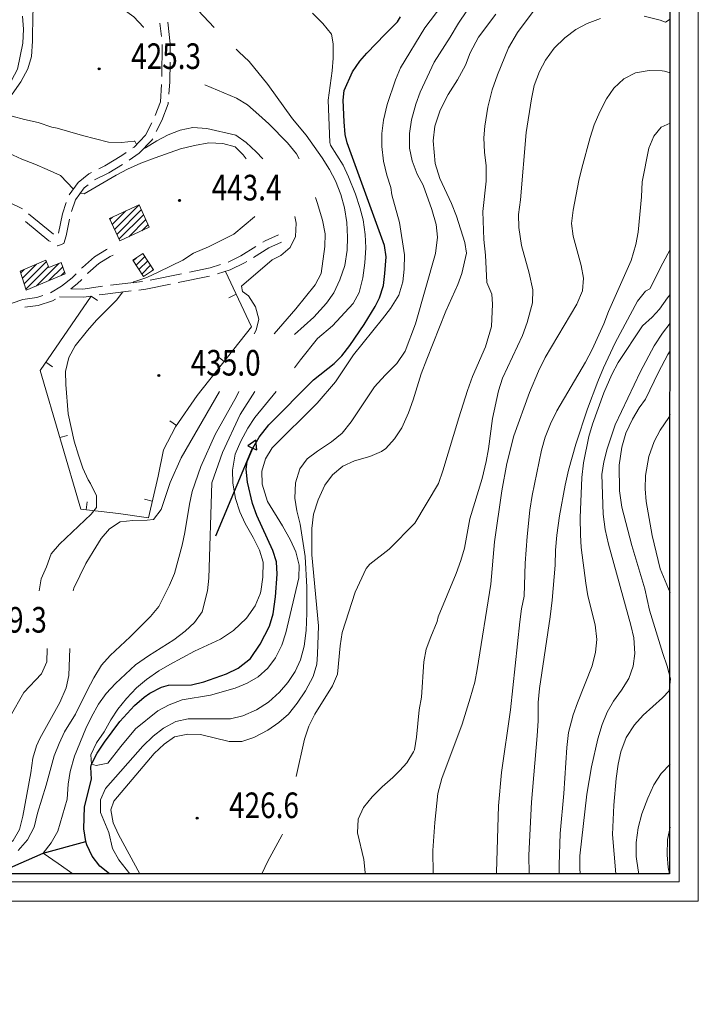
# Model space of a CAD drawing. Units: millimetres. Extents: x 2385024 to 2387038, y 4759138 to 4760472.
# Drawn here: x 2386614 to 2387038, y 4759138 to 4759753 of the extents above; entities that cross this region are included whole.
import ezdxf

# ---------------------------------------------------------------- set-up
doc = ezdxf.new("R2010")
doc.units = ezdxf.units.MM
for name, color, linetype, lineweight in [('CD-BANCHINE', 7, 'Continuous', 30), ('CD-CORSIE', 7, 'Continuous', 30), ('Curve di livello grigie', 8, 'Continuous', 5), ('Curve di livello verdi', 70, 'Continuous', 5), ('Edifici', 5, 'Continuous', 13), ('Linea edifici', 7, 'Continuous', 13), ('Retini', 8, 'Continuous', 5), ('Tratteggiata2', 6, 'Continuous', 5)]:
    doc.layers.add(name, color=color, linetype=linetype, lineweight=lineweight)
for name, color, linetype in [('Fosso', 6, 'Continuous'), ('Punti', 7, 'Continuous'), ('Testo', 50, 'Continuous')]:
    doc.layers.add(name, color=color, linetype=linetype)
doc.styles.add('ROMANS', font='romans.shx')

# ---------------------------------------------------------------- blocks, each defined once
blk = doc.blocks.new('S118')
blk.add_polyline3d([(-59.43, 0.05, 0), (0.02, 0.05, 0), (0.02, -2.68, 0), (5.32, 0.05, 0), (0.15, 3.31, 0), (0, 0.07, 0)])
blk = doc.blocks.new('PUNTO1')
for centre, radius in [((-0.02, 0.02), 0.61), ((0.01, 0.02), 0.47), ((-0.03, 0.03), 0.37), ((0.02, 0.01), 0.18), ((-0.02, 0.04), 0.13)]:
    blk.add_circle(centre, radius)

msp = doc.modelspace()

# ---------------------------------------------------------------- hatches: boundary and pattern name
at = {"layer": 'Retini'}
h = msp.add_hatch(dxfattribs=at)
h.set_pattern_fill('ANSI31', color=256, style=0)
h.set_pattern_definition([(45, (2387252.5097, 4759025.384), (-2.245064, 2.245064), [])])
h.paths.add_polyline_path([(2386694.84, 4759623.68), (2386688.4, 4759637.7), (2386669.92, 4759629.22), (2386676.36, 4759615.2)])
h.paths.add_polyline_path([(2386697.51, 4759597.13), (2386690.87, 4759607.3), (2386684.48, 4759603.12), (2386691.12, 4759592.96)])
h.paths.add_polyline_path([(2386617.88, 4759584.48), (2386634.84, 4759591.52), (2386642.36, 4759594.56), (2386639.72, 4759601.68), (2386632.04, 4759598.64), (2386630.24, 4759603.12), (2386614.16, 4759596.32)])
h.paths.add_polyline_path([(2386601.64, 4759578.81), (2386594.05, 4759586.64), (2386583.15, 4759576.08), (2386590.76, 4759568.24)])

# ---------------------------------------------------------------- linework, layer by layer
at = {"linetype": 'Continuous', "lineweight": 0}
for p, q in [((2387037.85, 4760442.6), (2387037.85, 4759202.6)), ((2387025.85, 4760430.6), (2387025.85, 4759214.6)), ((2385036.07, 4759214.6), (2387025.85, 4759214.6)), ((2385024.07, 4759202.6), (2387037.85, 4759202.6))]:
    msp.add_line(p, q, dxfattribs=at)
msp.add_lwpolyline([(2385449.07, 4760425.6), (2387020.34, 4760425.6), (2387019.78, 4759219.6), (2385449.07, 4759219.6)], close=True)
at = {"layer": 'CD-BANCHINE', "linetype": 'Continuous'}
for points in [[(2386449.26, 4759854.62, 0), (2386449.26, 4759854.62)], [(2386441.91, 4759859.08, 0), (2386441.91, 4759859.08)], [(2386119.55, 4759720.55, 0), (2386119.55, 4759720.55)], [(2386122.48, 4759712.51, 0), (2386122.48, 4759712.51)], [(2386057.17, 4759683.2, 0), (2386057.16, 4759683.2)], [(2386052.54, 4759690.43, 0), (2386052.54, 4759690.43)], [(2385875.86, 4759539.62, 0), (2385875.86, 4759539.62)], [(2385868.37, 4759543.77, 0), (2385868.37, 4759543.77)]]:
    msp.add_lwpolyline(points, format="xyb", dxfattribs=at)
at = {"layer": 'CD-CORSIE', "linetype": 'Continuous'}
for points in [[(2385564.86, 4759288.52, 0), (2385564.37, 4759288.24)], [(2386448.41, 4759855.14, 0), (2386448.41, 4759855.14)], [(2386442.76, 4759858.56, 0), (2386442.76, 4759858.56)], [(2386119.89, 4759719.61, 0), (2386119.89, 4759719.61)], [(2386122.13, 4759713.45, 0), (2386122.14, 4759713.45)], [(2386056.63, 4759684.05, 0), (2386056.63, 4759684.04)], [(2386053.08, 4759689.59, 0), (2386053.08, 4759689.59)], [(2385874.98, 4759540.11, 0), (2385874.98, 4759540.11)], [(2385869.25, 4759543.28, 0), (2385869.25, 4759543.29)]]:
    msp.add_lwpolyline(points, format="xyb", dxfattribs=at)
at = {"layer": 'Curve di livello grigie'}
for points in [[(2386691.27, 4759748.64), (2386691.16, 4759748.8), (2386685.2, 4759755.2), (2386678.6, 4759759.92), (2386670.44, 4759763.04), (2386653.68, 4759764.32), (2386644.48, 4759764.64), (2386627.72, 4759766.48), (2386624.48, 4759765.68), (2386624.06, 4759765.24), (2386622.16, 4759757.52), (2386621.88, 4759739.92), (2386621.28, 4759730.47), (2386618.96, 4759722.8), (2386614.65, 4759714.53), (2386609.15, 4759706.96), (2386602.68, 4759700.31), (2386596.6, 4759695.12), (2386589.44, 4759691.44), (2386572.32, 4759685.44), (2386555.16, 4759681.03), (2386539.2, 4759679.84), (2386530.04, 4759678.16), (2386527.59, 4759677.84)], [(2386937.72, 4759762.72), (2386924.96, 4759745.44), (2386919.36, 4759735.84), (2386912.36, 4759719.04), (2386909.12, 4759709.68), (2386906.44, 4759698.72), (2386904.44, 4759686.88), (2386903.75, 4759679.68), (2386904.28, 4759670.56), (2386905.24, 4759662.08), (2386905.36, 4759652.48), (2386903.28, 4759633.52), (2386903.8, 4759616.08), (2386904.8, 4759606.32), (2386905.8, 4759589.28), (2386908.76, 4759581.84), (2386909.28, 4759575.6), (2386908.72, 4759561.76), (2386904.88, 4759549.04), (2386896.72, 4759530.4), (2386893.6, 4759521.6), (2386888.16, 4759504.56), (2386878.32, 4759471.44), (2386875.48, 4759463.52), (2386860.64, 4759438.72), (2386844.64, 4759422.6), (2386832.56, 4759413.12), (2386830.34, 4759410.46), (2386823.36, 4759395.68), (2386815.27, 4759370.46), (2386813.98, 4759362.11), (2386812.39, 4759344.52), (2386809.32, 4759337.12), (2386798.31, 4759319.35), (2386794.52, 4759311.98), (2386791.79, 4759303.76), (2386786.56, 4759280.48)], [(2386615.52, 4759755.57), (2386616.2, 4759747.6), (2386615.84, 4759738.72), (2386612.4, 4759722.48), (2386608.72, 4759715.36), (2386602.79, 4759708.91), (2386596.88, 4759703.52), (2386589.48, 4759698.96), (2386581, 4759694.8), (2386573.33, 4759691.55), (2386564.99, 4759688.74), (2386556.58, 4759687.03), (2386540.28, 4759685.52), (2386527.5, 4759685.26)], [(2386893.24, 4759758.88), (2386888, 4759751.36), (2386882.84, 4759742.48), (2386872.84, 4759726.8), (2386864.11, 4759708.12), (2386861.28, 4759700.64), (2386858.7, 4759690.85), (2386857.32, 4759682.24), (2386857.47, 4759673.12), (2386859.08, 4759665.28), (2386862.13, 4759656.98), (2386865.88, 4759649.92), (2386871.42, 4759634.81), (2386873.99, 4759625.54), (2386874.8, 4759617.6), (2386873.62, 4759607.33), (2386861.18, 4759563.39), (2386854.64, 4759546.24), (2386849.44, 4759538.48), (2386842.18, 4759531.33), (2386835.59, 4759523.99), (2386821, 4759502.08), (2386815.32, 4759495.12), (2386808.72, 4759489.68), (2386799.83, 4759483.87), (2386793.52, 4759478.96), (2386788.8, 4759472.72), (2386786.12, 4759463.92), (2386785.82, 4759454.48), (2386787, 4759446.56), (2386789, 4759438.16), (2386792.24, 4759417.92), (2386793.16, 4759398.88), (2386793.16, 4759382.48), (2386792.74, 4759371.79), (2386791.53, 4759361.93), (2386789.34, 4759353.37), (2386786.04, 4759346.08), (2386781.45, 4759339.12), (2386776.16, 4759333.12), (2386769.24, 4759326.88), (2386761.91, 4759322.06), (2386753.3, 4759318.33), (2386745.52, 4759316.56), (2386719.19, 4759316.51), (2386711.36, 4759314.8), (2386703.6, 4759310.64), (2386697.2, 4759305.76), (2386690.88, 4759299.36), (2386667.36, 4759272.88), (2386664.36, 4759265.84), (2386664.44, 4759258), (2386669.48, 4759245.44), (2386671.83, 4759235.48), (2386675.72, 4759228.48), (2386682.75, 4759219.6)], [(2386911.28, 4759756.88), (2386900.48, 4759742.48), (2386895.28, 4759732.72), (2386892.4, 4759724.96), (2386887.32, 4759715.84), (2386881.6, 4759706.72), (2386876.6, 4759696.88), (2386873.24, 4759686.88), (2386872.16, 4759677.68), (2386873.44, 4759663.52), (2386876.4, 4759654.16), (2386883.68, 4759638.48), (2386886.68, 4759630.64), (2386891.92, 4759614.16), (2386893.04, 4759607.52), (2386890, 4759594.8), (2386887.54, 4759588), (2386880.15, 4759571.37), (2386868.2, 4759541.2), (2386864.73, 4759532.02), (2386859.68, 4759515.92), (2386856.72, 4759507.68), (2386852.63, 4759498.37), (2386847.93, 4759491.51), (2386842.64, 4759485.52), (2386840, 4759483.6), (2386832.6, 4759480.4), (2386823.12, 4759477.65), (2386815.84, 4759474.32), (2386809.28, 4759468.96), (2386804.48, 4759462.56), (2386800.42, 4759453.42), (2386797.5, 4759444.4), (2386796.38, 4759435.44), (2386796.43, 4759418.94), (2386800.52, 4759374.72), (2386800, 4759356.88), (2386799.52, 4759350.62), (2386797.2, 4759342.96), (2386792.39, 4759334.07), (2386787.15, 4759326.34), (2386781.81, 4759319.48), (2386775.76, 4759314.24), (2386768.88, 4759309.36), (2386760.23, 4759304.9), (2386752.64, 4759302.4), (2386744.64, 4759302.24), (2386726.92, 4759306.64), (2386718.88, 4759306.96), (2386710.56, 4759305.23), (2386704.04, 4759300.64), (2386697.84, 4759294.88), (2386672.76, 4759265.12), (2386670.88, 4759259.68), (2386672.16, 4759251.6)], [(2386735.46, 4759748.64), (2386731.93, 4759752.18), (2386725.38, 4759759.28)], [(2386976.84, 4759754.1), (2386968.36, 4759750.96), (2386961.26, 4759747.24), (2386954.36, 4759742.16), (2386947.88, 4759735.6), (2386942.4, 4759728.08), (2386938.61, 4759721.03), (2386935.39, 4759712.39), (2386933.55, 4759703.93), (2386930.36, 4759682.86), (2386926.76, 4759640.8), (2386925.6, 4759631.6), (2386925.71, 4759623.6), (2386927.36, 4759612.33), (2386932.16, 4759594.96), (2386934.4, 4759584.64), (2386934.28, 4759576.48), (2386930.84, 4759564.16), (2386928, 4759556.08), (2386915.57, 4759529.47), (2386912.94, 4759521.51), (2386909.31, 4759504.13), (2386906.84, 4759485.2), (2386905.4, 4759477.32), (2386902.8, 4759466.72), (2386895.14, 4759441.42), (2386891.8, 4759423.12), (2386889.55, 4759415.43), (2386886.58, 4759407.37), (2386875.4, 4759380.32), (2386874.64, 4759377.36), (2386870.64, 4759367.84), (2386867.8, 4759360), (2386866.35, 4759352.11), (2386864.84, 4759330), (2386863.48, 4759322.1), (2386861.76, 4759305.12), (2386860.43, 4759297.23), (2386860, 4759295.92), (2386855.75, 4759289.11), (2386851.36, 4759284.24), (2386846.93, 4759279.79), (2386840.34, 4759274.06), (2386834.04, 4759267.73), (2386828.64, 4759261.02), (2386825.28, 4759253.76), (2386824.96, 4759245.28), (2386828.92, 4759228.64), (2386829.72, 4759220.48), (2386829.71, 4759219.6)], [(2387020.34, 4759753.86), (2387017.28, 4759751.84), (2387013.96, 4759753.12), (2387004, 4759755.68)], [(2386785.57, 4759556.74), (2386797.64, 4759567.6), (2386805.45, 4759576.33), (2386810.16, 4759582.8), (2386813.96, 4759590.96), (2386816.9, 4759599.88), (2386818.47, 4759609.43), (2386818.76, 4759617.44), (2386818.28, 4759626.64), (2386816.76, 4759635.95), (2386814.49, 4759644.28), (2386811.16, 4759652.74), (2386807.32, 4759659.76), (2386802.76, 4759667.04), (2386792.88, 4759681.36), (2386784.27, 4759691.52), (2386768.84, 4759712.96), (2386757.24, 4759727.28), (2386750.72, 4759733.36), (2386749.04, 4759735.04)], [(2386788.47, 4759666.48), (2386786.76, 4759669.6), (2386781.08, 4759676.48), (2386769.48, 4759688.4), (2386763.28, 4759693.92), (2386756.1, 4759700.13), (2386749.28, 4759704.32), (2386729.54, 4759712.64)], [(2386686.78, 4759675.37), (2386685.84, 4759677.52), (2386685.44, 4759677.62), (2386677.48, 4759676.64), (2386669.32, 4759676.96), (2386653.03, 4759680.97), (2386637.32, 4759685.68), (2386633.92, 4759686.24), (2386625.36, 4759689.28), (2386616.85, 4759691.01), (2386609.16, 4759693.2), (2386601.88, 4759693.52), (2386594.16, 4759690.8), (2386578.36, 4759682.08), (2386570.96, 4759679.04), (2386563.24, 4759676.72), (2386539.5, 4759670.28), (2386527.7, 4759668.16)], [(2386765.75, 4759666.48), (2386761.6, 4759670.88), (2386755.44, 4759676.64), (2386748.92, 4759681.28), (2386730.78, 4759685.51), (2386721.99, 4759686.11), (2386714.16, 4759684.4), (2386706.64, 4759681.52), (2386699.48, 4759677.76), (2386692.56, 4759673.28), (2386691.02, 4759672.58)], [(2387020.34, 4759688.69), (2387014.72, 4759686.32), (2387010.16, 4759680.64), (2387007.02, 4759673.24), (2387002.8, 4759652), (2387002.44, 4759642.72), (2387000.36, 4759620.72), (2386998.92, 4759612.85), (2386995.83, 4759602.94), (2386981.68, 4759571.12), (2386978.84, 4759563.44), (2386971.48, 4759547.36), (2386967.28, 4759539.36), (2386949.42, 4759509.07), (2386945.42, 4759500.96), (2386942.1, 4759492.54), (2386939.96, 4759484.32), (2386934.08, 4759456.08), (2386932.56, 4759446.89), (2386930.82, 4759430.5), (2386929.65, 4759413.76), (2386929, 4759393.12), (2386927.45, 4759385.17), (2386926.41, 4759377.1), (2386920.49, 4759322.05), (2386914.84, 4759283.04), (2386913, 4759262.08), (2386911.76, 4759220.64), (2386911.69, 4759219.6)], [(2386755.4, 4759666.48), (2386753.52, 4759668.96), (2386748.48, 4759673.94), (2386740.8, 4759676.16), (2386732, 4759676.56), (2386723.12, 4759674.88), (2386714.24, 4759672.72), (2386698.4, 4759667.12), (2386689.46, 4759663.81), (2386681.11, 4759660.05), (2386674.04, 4759656.32), (2386654.08, 4759644.56), (2386651.79, 4759645.04)], [(2386647.4, 4759647.42), (2386639.28, 4759656), (2386631.08, 4759659.76), (2386623.4, 4759663.2), (2386615.1, 4759666.3), (2386607.14, 4759670.06), (2386599.52, 4759672.48), (2386590.64, 4759673.2), (2386582.52, 4759672.56), (2386573.92, 4759669.52), (2386565.93, 4759665.38), (2386558.45, 4759660.32), (2386550.76, 4759658.16), (2386542.24, 4759658.4), (2386527.81, 4759659.47)], [(2386772.75, 4759557.04), (2386786.48, 4759572.72), (2386798.4, 4759587.8), (2386802.16, 4759594.88), (2386804.52, 4759611.68), (2386804.76, 4759619.68), (2386803.08, 4759628.16), (2386799.75, 4759639.11), (2386798.7, 4759642.29)], [(2386684.6, 4759589.07), (2386685.12, 4759589.52), (2386693.36, 4759592.4), (2386700.8, 4759595.84), (2386715.68, 4759603.24), (2386722.4, 4759607.6), (2386731.8, 4759611.44), (2386747.68, 4759619.44), (2386760.59, 4759630.31), (2386760.7, 4759630.48)], [(2386760.35, 4759557.04), (2386761.52, 4759559.36), (2386763.25, 4759566.24), (2386761.12, 4759574), (2386756.8, 4759580.88), (2386753.12, 4759583.6), (2386752.44, 4759586.88), (2386771.64, 4759603.44), (2386777.08, 4759606.08), (2386782.76, 4759611.12), (2386786.2, 4759617.92), (2386786.68, 4759626.24), (2386785.75, 4759630.48)], [(2387020.34, 4759609.73), (2387015.72, 4759601.28), (2387007.56, 4759585.28), (2387004.76, 4759583.76), (2386999.92, 4759577.52), (2386985.87, 4759551.43), (2386978.56, 4759535.82), (2386974.98, 4759527.33), (2386968.61, 4759510.33), (2386961.4, 4759488.08), (2386956.84, 4759471.87), (2386954.6, 4759462.52), (2386951.06, 4759443.39), (2386949.36, 4759431.36), (2386948.56, 4759422), (2386948.44, 4759412.64), (2386946.44, 4759390.64), (2386945.24, 4759380.32), (2386938.72, 4759335.44), (2386937.88, 4759326.72), (2386937.76, 4759315.2), (2386937.2, 4759305.92), (2386933.7, 4759264.34), (2386932.06, 4759231.36), (2386932.26, 4759219.6)], [(2386625.94, 4759396.4), (2386627.32, 4759403.92), (2386630.68, 4759411.6), (2386633.61, 4759419.54), (2386638.76, 4759425.68), (2386658.44, 4759444.48), (2386661.76, 4759448.64), (2386661.76, 4759455.84), (2386658.08, 4759463.52), (2386656.55, 4759465.84), (2386653.4, 4759473.2), (2386650.56, 4759481.36), (2386647.92, 4759490), (2386644.24, 4759507.04), (2386642.63, 4759525.51), (2386642.52, 4759533.52), (2386644.48, 4759542.4), (2386648.48, 4759549.68), (2386656.24, 4759559.14), (2386661.8, 4759565.55), (2386674.34, 4759578.06), (2386678.39, 4759583.31)], [(2386950.97, 4759219.6), (2386950.84, 4759225.2), (2386951.63, 4759244.81), (2386953.76, 4759269.84), (2386955.63, 4759298.52), (2386956.8, 4759307.91), (2386959.69, 4759318.92), (2386962.32, 4759326.48), (2386971.5, 4759349.6), (2386973.69, 4759358.19), (2386974.36, 4759366.16), (2386973.32, 4759375.2), (2386968.83, 4759393.3), (2386967.48, 4759401.2), (2386964.74, 4759423.53), (2386964.24, 4759431.52), (2386964.12, 4759442.16), (2386965.18, 4759467.31), (2386966.15, 4759476.43), (2386969.35, 4759492.99), (2386971.72, 4759500.64), (2386978.72, 4759520.16), (2386983.76, 4759531.69), (2386987.86, 4759539.13), (2387003.06, 4759562.11), (2387009, 4759567.52), (2387013.6, 4759572.56), (2387018.64, 4759579.68), (2387020.34, 4759581.72)], [(2387020.34, 4759563.73), (2387015.48, 4759557.52), (2387010.28, 4759549.52), (2387001.76, 4759533.67), (2386985.92, 4759500.16), (2386980.88, 4759485.2), (2386978.76, 4759477.2), (2386977.6, 4759469.27), (2386978.34, 4759444.32), (2386979.69, 4759434.8), (2386981.75, 4759425.71), (2386995.76, 4759375.12), (2386997.48, 4759367.2), (2386998.24, 4759357.36), (2386997.08, 4759349.36), (2386994.46, 4759341.79), (2386989.96, 4759334.48), (2386984.92, 4759327.52), (2386980.86, 4759320.61), (2386977.77, 4759312.88), (2386975, 4759303.92), (2386971.04, 4759286.56), (2386968.11, 4759269.43), (2386963.88, 4759230.81), (2386963.88, 4759222), (2386964.24, 4759219.6)], [(2386612.88, 4759234.16), (2386618.76, 4759240.8), (2386622.88, 4759248.8), (2386625.04, 4759257.52), (2386630.48, 4759274.96), (2386635.33, 4759293.44), (2386638.44, 4759301.17), (2386641.88, 4759308.4), (2386648.68, 4759319.36), (2386655.92, 4759334.16), (2386660.24, 4759342.06), (2386664.99, 4759349.97), (2386670.28, 4759356), (2386682.93, 4759367.69), (2386695.5, 4759380.43), (2386700.84, 4759386.62), (2386707.55, 4759399.97), (2386710.64, 4759407.36), (2386715.36, 4759425.04), (2386717, 4759432.88), (2386719.87, 4759450.67), (2386721.64, 4759458.48), (2386727.07, 4759474.11), (2386736.07, 4759494.15), (2386749.24, 4759517.92), (2386750.76, 4759521.04)], [(2386646.97, 4759219.6), (2386637.96, 4759226.16), (2386628.52, 4759232.53), (2386633.48, 4759239.04), (2386637.68, 4759246.32), (2386643.44, 4759266.32), (2386644.16, 4759275.77), (2386645.4, 4759283.68), (2386648.16, 4759293.12), (2386655.24, 4759310.57), (2386658.78, 4759317.8), (2386663.18, 4759325.64), (2386667.79, 4759332.33), (2386673.68, 4759338.55), (2386686.28, 4759350.24), (2386694.34, 4759355.98), (2386710.21, 4759365.98), (2386717.31, 4759371.21), (2386723.14, 4759376.74), (2386727.76, 4759383.28), (2386731.13, 4759396.44), (2386732.04, 4759404.4), (2386733.88, 4759463.92), (2386740.66, 4759483), (2386751.68, 4759506.8), (2386760.68, 4759521.04)], [(2386647.26, 4759396.4), (2386647.68, 4759398.24), (2386655.18, 4759413.49), (2386659.66, 4759421.11), (2386664.72, 4759429.16), (2386670, 4759435.2), (2386676.62, 4759439.52), (2386684.56, 4759440.56), (2386693.48, 4759440.64), (2386697.36, 4759441.04), (2386702.32, 4759447.36), (2386707.94, 4759464.2), (2386714.68, 4759479.52), (2386738.7, 4759521.04)], [(2387020.34, 4759506.68), (2387019.44, 4759504.88), (2387014.08, 4759496.88), (2387010.35, 4759489.8), (2387006.88, 4759480.36), (2387004.76, 4759468.48), (2387004.6, 4759460.32), (2387005.3, 4759452.35), (2387009, 4759431.04), (2387014.12, 4759410.32), (2387020.34, 4759395.34)], [(2386572.14, 4759224.58), (2386583.15, 4759227.14), (2386590.8, 4759229.52), (2386598.6, 4759233.36), (2386603.46, 4759235.23), (2386609.69, 4759240.39), (2386613.64, 4759247.36), (2386615.72, 4759255.6), (2386620.75, 4759282.79), (2386622.11, 4759291.97), (2386624.32, 4759299.68), (2386626.44, 4759304.16), (2386638.96, 4759326.72), (2386642.82, 4759335.89), (2386644.64, 4759343.68), (2386645.12, 4759360.4)], [(2386572.14, 4759234.54), (2386584.02, 4759235.68), (2386591.84, 4759237.44), (2386598.35, 4759241.14), (2386603.08, 4759247.6), (2386604.84, 4759255.52), (2386606.28, 4759310.06), (2386607.8, 4759317.92), (2386616.36, 4759332.96), (2386627.44, 4759344.56), (2386630.88, 4759352.23), (2386631.04, 4759360.24), (2386631.02, 4759360.4)], [(2387020.34, 4759288.27), (2387014.59, 4759282.4), (2387010, 4759275.23), (2387006.22, 4759266.84), (2387002.47, 4759257.16), (2387000.21, 4759248.47), (2386999.09, 4759239.32), (2386999, 4759230.47), (2387000.27, 4759221.84), (2387000.74, 4759219.6)], [(2386672.16, 4759251.6), (2386675.6, 4759244.16), (2386688.91, 4759219.6)], [(2386778.01, 4759244.48), (2386777.68, 4759243.6), (2386768.92, 4759227.6), (2386765.14, 4759219.6)], [(2387020.34, 4759248.84), (2387018.6, 4759241.04), (2387018.36, 4759231.6), (2387019.01, 4759223.62), (2387019.78, 4759219.6)]]:
    msp.add_lwpolyline(points, dxfattribs=at)
at = {"layer": 'Curve di livello verdi'}
for points in [[(2386877.52, 4759762.22), (2386866.96, 4759748.4), (2386851.8, 4759723.28), (2386848.68, 4759715.92), (2386843.52, 4759700.4), (2386841.2, 4759690.58), (2386840.21, 4759682.24), (2386840.12, 4759674.24), (2386841.23, 4759664.92), (2386843.24, 4759656.24), (2386845.76, 4759648.64), (2386846.4, 4759644.08), (2386851.2, 4759626.64), (2386854.28, 4759606.56), (2386854.1, 4759597.48), (2386853.28, 4759589.52), (2386850.84, 4759581.28), (2386845.44, 4759573.04), (2386840.56, 4759566.48), (2386822.44, 4759544.08), (2386811.14, 4759527.06), (2386799.72, 4759513.84), (2386771.56, 4759485.86), (2386767.35, 4759479.02), (2386765.04, 4759471.36), (2386765.32, 4759463.2), (2386768.6, 4759452.32), (2386777.96, 4759437.12), (2386783, 4759428.21), (2386786.47, 4759420.78), (2386788.57, 4759412.64), (2386788.36, 4759404.64), (2386780.24, 4759370.31), (2386777.63, 4759362.49), (2386773.77, 4759354.62), (2386768.85, 4759348.12), (2386762.86, 4759342.78), (2386755.89, 4759338.78), (2386748.45, 4759335.65), (2386733, 4759331.36), (2386715.27, 4759328.46), (2386707.19, 4759325.32), (2386700.16, 4759321.52), (2386686.16, 4759310.16)], [(2386785.57, 4759535.84), (2386789.26, 4759540.78), (2386800, 4759554.24), (2386809.36, 4759562.08), (2386822.19, 4759575.97), (2386826, 4759583.04), (2386828.32, 4759592.08), (2386829.48, 4759601.44), (2386830.04, 4759610.96), (2386829.6, 4759619.12), (2386828.47, 4759628.34), (2386826.44, 4759636.08), (2386823.68, 4759644.4), (2386819.37, 4759655.28), (2386816.04, 4759662.56), (2386808, 4759675.12), (2386807.59, 4759676.72), (2386806.64, 4759703.04), (2386809.18, 4759721.38), (2386809.8, 4759729.36), (2386809.8, 4759738.4), (2386808.72, 4759744.48), (2386803.28, 4759751.12), (2386796.88, 4759757.6)], [(2387020.34, 4759720.19), (2387016.73, 4759721.2), (2387015.36, 4759721.52), (2387007.24, 4759721.76), (2386998.52, 4759720.24), (2386991.42, 4759716.53), (2386984.97, 4759710.58), (2386980.56, 4759703.87), (2386976.26, 4759695.9), (2386972.75, 4759687.74), (2386970.22, 4759679.89), (2386965.04, 4759660.74), (2386963.19, 4759652.93), (2386959.72, 4759634.4), (2386958.64, 4759626.16), (2386959.66, 4759618.22), (2386964.56, 4759599.92), (2386966.2, 4759591.92), (2386965.53, 4759583.95), (2386962.03, 4759575.68), (2386942.23, 4759542.35), (2386938.02, 4759533.84), (2386932.4, 4759520.4), (2386922.6, 4759493.28), (2386918.32, 4759476), (2386915.11, 4759458.98), (2386910.56, 4759427.2), (2386908.15, 4759400.61), (2386899.76, 4759347.28), (2386898.15, 4759339.43), (2386895.4, 4759329.36), (2386890.23, 4759313.28), (2386877.61, 4759279.17), (2386875.02, 4759269.95), (2386873.2, 4759251.68), (2386872.08, 4759234.24), (2386872.17, 4759219.6)], [(2387020.34, 4759546.42), (2387018.9, 4759544.25), (2387012.88, 4759533.2), (2387004.88, 4759516.32), (2387000.84, 4759510.8), (2386996.82, 4759503.88), (2386992.66, 4759494.94), (2386990.02, 4759486.24), (2386988.4, 4759475.04), (2386988.61, 4759459.04), (2386990.08, 4759448.72), (2386996.39, 4759424.77), (2387004.43, 4759397.73), (2387007.44, 4759384.48), (2387015.72, 4759357.28), (2387018.48, 4759349.36), (2387020.56, 4759341.6), (2387019.72, 4759333.92), (2387015.56, 4759329.6), (2387003.3, 4759318.74), (2386997.98, 4759312.72), (2386992.84, 4759304.8), (2386989.44, 4759295.92), (2386987.78, 4759288.09), (2386986.56, 4759279.12), (2386985.06, 4759262.57), (2386984.3, 4759244.15), (2386986.22, 4759219.6)], [(2386686.16, 4759310.16), (2386676.96, 4759299.28), (2386669, 4759288.8), (2386661.72, 4759287.28), (2386658.68, 4759288.08), (2386658.2, 4759294.08), (2386661.76, 4759301.52), (2386666.64, 4759308.32), (2386670.71, 4759315.9), (2386675.16, 4759322.56), (2386680.67, 4759329.29), (2386686.91, 4759335.84), (2386693, 4759341.04), (2386700.71, 4759346.47), (2386707.6, 4759350.56), (2386723.12, 4759358.88), (2386739.4, 4759366.4), (2386747.4, 4759371.68), (2386755.58, 4759379.52), (2386761.02, 4759387.22), (2386764.2, 4759394.56), (2386764.54, 4759396.07), (2386765.74, 4759404.96), (2386765.98, 4759414.32), (2386763.6, 4759422), (2386759.68, 4759429.84), (2386754.69, 4759438.61), (2386751.4, 4759445.92), (2386748.79, 4759454.24), (2386746.92, 4759463.83), (2386746.72, 4759471.84), (2386748.48, 4759481.81), (2386751.93, 4759490.01), (2386756.41, 4759498.13), (2386760.84, 4759504.8), (2386774.17, 4759521.04)]]:
    msp.add_lwpolyline(points, dxfattribs=at)
at = {"layer": 'Edifici'}
for p, q in [((2386669.92, 4759629.22), (2386688.4, 4759637.7)), ((2386688.4, 4759637.7), (2386694.84, 4759623.68)), ((2386676.36, 4759615.2), (2386669.92, 4759629.22)), ((2386694.84, 4759623.68), (2386676.36, 4759615.2)), ((2386694.84, 4759623.68), (2386694.84, 4759623.68)), ((2386684.48, 4759603.12), (2386690.87, 4759607.3)), ((2386690.87, 4759607.3), (2386697.51, 4759597.13)), ((2386614.16, 4759596.32), (2386630.24, 4759603.12)), ((2386630.24, 4759603.12), (2386632.04, 4759598.64)), ((2386632.04, 4759598.64), (2386639.72, 4759601.68)), ((2386639.72, 4759601.68), (2386642.36, 4759594.56)), ((2386691.12, 4759592.96), (2386684.48, 4759603.12)), ((2386617.88, 4759584.48), (2386614.16, 4759596.32)), ((2386642.36, 4759594.56), (2386634.84, 4759591.52)), ((2386697.51, 4759597.13), (2386691.12, 4759592.96)), ((2386634.84, 4759591.52), (2386617.88, 4759584.48)), ((2386634.84, 4759591.52), (2386634.84, 4759591.52)), ((2386691.12, 4759592.96), (2386691.12, 4759592.96))]:
    msp.add_line(p, q, dxfattribs=at)
at = {"layer": 'Fosso'}
for points in [[(2386655.08, 4759239.92), (2386653.84, 4759247.84), (2386654.44, 4759261.44), (2386658.64, 4759278.88), (2386658.29, 4759286.34), (2386658.68, 4759288.08), (2386662.21, 4759295.14), (2386666.8, 4759302), (2386676.44, 4759314.76), (2386685.68, 4759324.88), (2386691.72, 4759330.05), (2386695.24, 4759332.56), (2386702.39, 4759336.28), (2386706.92, 4759337.6), (2386721.2, 4759337.76), (2386728.98, 4759339.61), (2386743.16, 4759344.56), (2386750.31, 4759348.13), (2386758, 4759354.24), (2386764, 4759363.12), (2386769.88, 4759374.48), (2386772.31, 4759382.12), (2386773.73, 4759392.67), (2386774.71, 4759406.88), (2386774.4, 4759414.56), (2386772.04, 4759421.68), (2386761.96, 4759443.52), (2386759.22, 4759451.04), (2386756.2, 4759464.48), (2386755.36, 4759472.5), (2386755.96, 4759477.36), (2386759.44, 4759485.68), (2386763.56, 4759492.54), (2386769.45, 4759500.34), (2386797.52, 4759528.32), (2386810.32, 4759538.64), (2386815.2, 4759543.44), (2386820.15, 4759549.74), (2386829.08, 4759562.99), (2386835.98, 4759574.16), (2386838.72, 4759579.6), (2386841.12, 4759587.31), (2386842.04, 4759594.8), (2386842.8, 4759605.2), (2386841.8, 4759612.4), (2386818.43, 4759676.46), (2386817.2, 4759681.68), (2386816.48, 4759689.65), (2386816.04, 4759703.04), (2386816.56, 4759709.2), (2386821.76, 4759720.88), (2386826.35, 4759727.44), (2386830.76, 4759732.48), (2386842.2, 4759744.48), (2386850, 4759752.08), (2386851.72, 4759755.12)], [(2386552.09, 4759219.6), (2386557.16, 4759219.84), (2386604.36, 4759222), (2386628.52, 4759232.53), (2386655.08, 4759239.92)], [(2386669.92, 4759219.6), (2386663.96, 4759224.48), (2386659.16, 4759230.64), (2386655.7, 4759237.86), (2386655.08, 4759239.92)]]:
    msp.add_lwpolyline(points, dxfattribs=at)
at = {"layer": 'Linea edifici'}
for p, q in [((2386749.09, 4759581.82), (2386744.57, 4759579.69)), ((2386658.43, 4759580.68), (2386662.56, 4759577.86)), ((2386630.23, 4759539.39), (2386634.36, 4759536.57)), ((2386741.62, 4759539.91), (2386737.7, 4759543.01)), ((2386711.8, 4759499.8), (2386707.69, 4759502.64)), ((2386638.88, 4759492.27), (2386643.68, 4759493.67)), ((2386696.72, 4759452.6), (2386691.85, 4759453.72)), ((2386655.35, 4759447.13), (2386655.92, 4759452.1))]:
    msp.add_line(p, q, dxfattribs=at)
msp.add_polyline3d([(2386742.36, 4759596.12, 432.41), (2386758.68, 4759561.44, 432.47), (2386724.76, 4759518.64, 433.55), (2386711.28, 4759499.04, 433.07), (2386703.68, 4759484.64, 432.89), (2386700.28, 4759468.08, 433.01), (2386694.32, 4759442.16, 432.41), (2386675.52, 4759444.8, 433.43), (2386652, 4759447.52, 445.13), (2386626.62, 4759534.1, 443.93), (2386658.43, 4759580.68, 442.12)], dxfattribs=at)
at = {"layer": 'Tratteggiata2'}
for p, q in [((2386702.37, 4759742.85), (2386701.47, 4759751.34)), ((2386706.45, 4759751.86), (2386707.85, 4759738.44)), ((2386702.72, 4759717.88), (2386702.86, 4759737.88)), ((2386707.85, 4759738.44), (2386707.81, 4759731.94)), ((2386707.78, 4759726.94), (2386707.7, 4759714.7)), ((2386701.73, 4759702), (2386702.55, 4759712.89)), ((2386707.7, 4759714.7), (2386707.09, 4759706.96)), ((2386698.44, 4759693.53), (2386701.73, 4759702)), ((2386706.61, 4759700.89), (2386702.57, 4759690.35)), ((2386706.7, 4759701.98), (2386706.61, 4759700.89)), ((2386692.53, 4759681.3), (2386696.33, 4759689.01)), ((2386702.57, 4759690.35), (2386699.2, 4759683.51)), ((2386685.3, 4759673.84), (2386692.53, 4759681.3)), ((2386684.46, 4759673.27), (2386685.3, 4759673.84)), ((2386696.39, 4759678.1), (2386688.52, 4759670.02)), ((2386696.84, 4759678.73), (2386696.39, 4759678.1)), ((2386696.99, 4759679.03), (2386696.84, 4759678.73)), ((2386667.02, 4759662.03), (2386677.72, 4759668.66)), ((2386677.72, 4759668.66), (2386680.33, 4759670.44)), ((2386688.52, 4759670.02), (2386682.25, 4759665.71)), ((2386663.22, 4759660.13), (2386667.02, 4759662.03)), ((2386678.05, 4759662.99), (2386669.45, 4759657.66)), ((2386650.48, 4759651.7), (2386657.06, 4759657.05)), ((2386657.06, 4759657.05), (2386658.75, 4759657.89)), ((2386669.45, 4759657.66), (2386660.6, 4759653.26)), ((2386644.86, 4759643.88), (2386650.48, 4759651.7)), ((2386656.61, 4759650.29), (2386654.11, 4759648.27)), ((2386654.11, 4759648.27), (2386648.77, 4759640.84)), ((2386607.92, 4759639.06), (2386615.21, 4759635.54)), ((2386640.55, 4759632.17), (2386642.99, 4759639.27)), ((2386648.77, 4759640.84), (2386646.31, 4759633.61)), ((2386615.21, 4759635.54), (2386615.52, 4759635.28)), ((2386619.39, 4759632.13), (2386634.9, 4759619.49)), ((2386638.07, 4759619.93), (2386640.55, 4759632.17)), ((2386632.16, 4759615.3), (2386617.42, 4759627.32)), ((2386644.96, 4759628.8), (2386642.86, 4759618.43)), ((2386642.86, 4759618.43), (2386641.39, 4759613.59)), ((2386767.24, 4759615.25), (2386775.51, 4759618.93)), ((2386633.02, 4759614.82), (2386632.16, 4759615.3)), ((2386637.78, 4759612.14), (2386637.37, 4759612.37)), ((2386641.39, 4759613.59), (2386637.78, 4759612.14)), ((2386765.75, 4759614.33), (2386767.24, 4759615.25)), ((2386777.53, 4759614.35), (2386769.57, 4759610.82)), ((2386660.56, 4759605.25), (2386668.09, 4759609.88)), ((2386668.09, 4759609.88), (2386668.51, 4759610.07)), ((2386672.27, 4759606.28), (2386670.3, 4759605.39)), ((2386751.99, 4759605.87), (2386761.49, 4759611.71)), ((2386769.57, 4759610.82), (2386759.96, 4759604.91)), ((2386653.07, 4759598.67), (2386660.56, 4759605.25)), ((2386663.38, 4759601.11), (2386656.44, 4759594.98)), ((2386670.3, 4759605.39), (2386663.38, 4759601.11)), ((2386732.92, 4759598.34), (2386739.31, 4759600.39)), ((2386744.04, 4759601.99), (2386751.99, 4759605.87)), ((2386754.4, 4759601.49), (2386745.45, 4759597.13)), ((2386755.7, 4759602.29), (2386754.4, 4759601.49)), ((2386646.57, 4759592.11), (2386649.04, 4759594.6)), ((2386652.55, 4759598.16), (2386653.07, 4759598.67)), ((2386656.44, 4759594.98), (2386656.13, 4759594.67)), ((2386695.41, 4759590.65), (2386715, 4759594.67)), ((2386719.9, 4759595.67), (2386732.92, 4759598.34)), ((2386745.45, 4759597.13), (2386737.34, 4759594.52)), ((2386639.89, 4759586.86), (2386646.57, 4759592.11)), ((2386649.79, 4759588.27), (2386645.81, 4759585.16)), ((2386652.61, 4759591.12), (2386649.79, 4759588.27)), ((2386670.63, 4759587.43), (2386690.49, 4759589.76)), ((2386708.04, 4759588.14), (2386692.6, 4759584.97)), ((2386732.53, 4759593.16), (2386712.94, 4759589.15)), ((2386633.07, 4759582.69), (2386639.89, 4759586.86)), ((2386645.81, 4759585.16), (2386653.4, 4759584.98)), ((2386653.4, 4759584.98), (2386665.67, 4759586.81)), ((2386667.29, 4759582), (2386663.58, 4759581.45)), ((2386683.43, 4759583.9), (2386667.29, 4759582)), ((2386692.6, 4759584.97), (2386688.39, 4759584.48)), ((2386609.06, 4759576.27), (2386615.77, 4759578.64)), ((2386615.77, 4759578.64), (2386624.57, 4759579.73)), ((2386624.57, 4759579.73), (2386628.38, 4759580.99)), ((2386625.43, 4759574.8), (2386634.38, 4759577.71)), ((2386634.38, 4759577.71), (2386636.17, 4759578.78)), ((2386653.72, 4759579.99), (2386638.69, 4759580.28)), ((2386658.63, 4759580.72), (2386653.72, 4759579.99)), ((2386616.99, 4759573.75), (2386625.43, 4759574.8))]:
    msp.add_line(p, q, dxfattribs=at)

# ---------------------------------------------------------------- block references
at = {"layer": 'Fosso', "rotation": 67.29999999149356}
msp.add_blockref('S118', (2386759.44, 4759485.68), dxfattribs=at)
at = {"layer": 'Punti'}
for p in [(2386663.52, 4759722.64), (2386713.8, 4759640.48), (2386700.76, 4759531.04), (2386724.72, 4759254.48)]:
    msp.add_blockref('PUNTO1', p, dxfattribs=at)

# ---------------------------------------------------------------- texts
at = {"layer": 'Testo', "color": 6, "style": 'ROMANS', "width": 0.8}
for s, p in [('425.3', (2386683.52, 4759722.64)), ('443.4', (2386733.8, 4759640.48)), ('435.0', (2386720.76, 4759531.04)), ('449.3', (2386587.2, 4759370.4)), ('426.6', (2386744.72, 4759254.48))]:
    msp.add_text(s, height=16, dxfattribs=at).set_placement(p)

doc.saveas('drawing.dxf')
